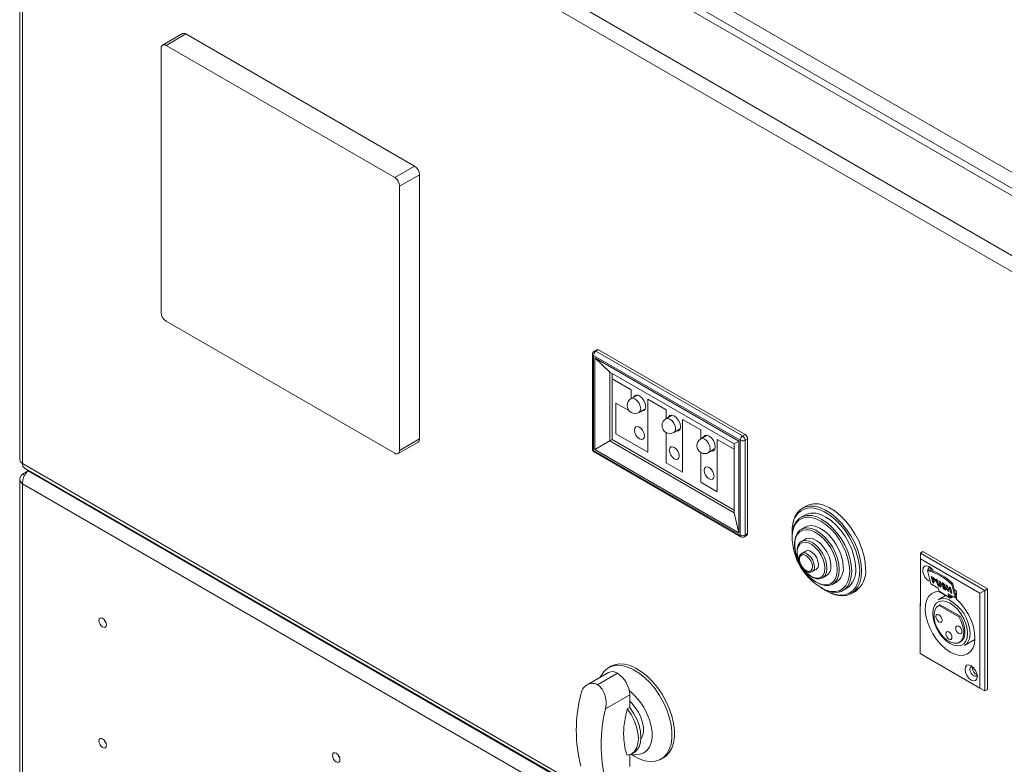
# Model space of a CAD drawing. Units: millimetres. Extents: x 5 to 415, y 5 to 292.
# Drawn here: x 269 to 290, y 205 to 222 of the extents above; entities that cross this region are included whole.
import ezdxf

# ---------------------------------------------------------------- set-up
doc = ezdxf.new("R2010")
doc.units = ezdxf.units.MM

msp = doc.modelspace()

# ---------------------------------------------------------------- linework, layer by layer
at = {"color": 7, "linetype": 'Continuous', "lineweight": 15}
for p, q in [((268.97295, 228.94709), (295.86476, 213.42278)), ((271.39887, 228.85917), (295.71246, 214.82323)), ((271.92153, 229.06669), (296.07194, 215.12496)), ((268.75756, 228.77122), (268.75756, 212.0761)), ((295.71246, 213.15898), (268.82065, 228.68329)), ((268.82065, 228.68329), (268.82065, 211.98818)), ((271.76923, 228.8029), (295.91964, 214.86116)), ((272.31734, 221.38949), (271.8822, 221.13829)), ((272.39426, 221.38188), (271.95911, 221.13067)), ((277.3984, 218.49305), (272.39426, 221.38188)), ((276.96325, 218.24185), (271.95911, 221.13067)), ((271.85033, 221.06785), (271.85033, 215.28925)), ((276.96325, 218.24185), (277.3984, 218.49305)), ((277.50718, 218.30462), (277.07204, 218.05342)), ((277.50718, 212.52602), (277.50718, 218.30462)), ((277.07204, 212.27482), (277.07204, 218.05342)), ((271.95911, 215.10083), (276.96325, 212.212)), ((281.38501, 214.47734), (281.33061, 214.44594)), ((281.42347, 214.47353), (281.36907, 214.44213)), ((281.36907, 214.44213), (284.57825, 212.58951)), ((284.63264, 212.62091), (281.42347, 214.47353)), ((281.29215, 214.37932), (281.29215, 212.30656)), ((284.52386, 212.4953), (281.31468, 214.34792)), ((281.31468, 214.34792), (281.31468, 212.27516)), ((281.34188, 214.30081), (284.49666, 212.47959)), ((281.34188, 212.29087), (281.34188, 214.30081)), ((281.67031, 213.98797), (281.34188, 214.30081)), ((284.38995, 212.41795), (281.67031, 213.98797)), ((281.67031, 213.98797), (281.67031, 212.4805)), ((281.72263, 213.95776), (281.72263, 213.84207)), ((282.14066, 213.60074), (281.72263, 213.84207)), ((281.72263, 213.84207), (281.72263, 212.51071)), ((282.27633, 213.48567), (282.13923, 213.40653)), ((282.90198, 213.16124), (282.5016, 213.39238)), ((282.5016, 213.39238), (282.5016, 212.23713)), ((281.80493, 212.6393), (281.80493, 213.30766)), ((282.31229, 213.10674), (282.4494, 213.18589)), ((283.03783, 213.04607), (282.90073, 212.96692)), ((283.6633, 212.72174), (283.26291, 212.95288)), ((283.26291, 212.95288), (283.26291, 211.79763)), ((283.07379, 212.66714), (283.2109, 212.74629)), ((277.07204, 212.27482), (277.50718, 212.52602)), ((281.67031, 212.4805), (281.34188, 212.29087)), ((281.72263, 212.51071), (281.67031, 212.4805)), ((281.67031, 212.4805), (284.38995, 210.91049)), ((281.72263, 212.51071), (284.38995, 210.9709)), ((282.5016, 212.23713), (281.80493, 212.6393)), ((283.79933, 212.60647), (283.66223, 212.52732)), ((284.02459, 212.51317), (284.02459, 211.36853)), ((284.49666, 212.47959), (284.38995, 212.41795)), ((284.49666, 212.47959), (284.49666, 210.46965)), ((284.52386, 210.42254), (284.52386, 212.4953)), ((284.57825, 212.58951), (284.63264, 212.62091)), ((284.68704, 212.5267), (284.63264, 212.4953)), ((284.63264, 212.4953), (284.63264, 210.42254)), ((284.68704, 210.45394), (284.68704, 212.5267)), ((277.04017, 212.20438), (277.47531, 212.45559)), ((277.47065, 212.4529), (277.47999, 212.44751)), ((277.47999, 212.44751), (277.47999, 212.45863)), ((281.31468, 212.27516), (284.52386, 210.42254)), ((284.49666, 210.46965), (281.34188, 212.29087)), ((283.83529, 212.22754), (283.97239, 212.30668)), ((284.38995, 210.91049), (284.38995, 212.41795)), ((281.33062, 212.23994), (284.53979, 210.38732)), ((268.82065, 211.98818), (295.71246, 196.46386)), ((268.86526, 211.88957), (295.75708, 196.36525)), ((268.94097, 211.82447), (268.9595, 211.83516)), ((283.26291, 211.79763), (282.90198, 212.00599)), ((268.75756, 211.64861), (268.75756, 204.74164)), ((268.82065, 211.75499), (268.9409, 211.82441)), ((268.82065, 211.75499), (268.86475, 211.72953)), ((295.89674, 196.26324), (268.94097, 211.82447)), ((295.71246, 196.0179), (268.82065, 211.54222)), ((284.02459, 211.36853), (283.6633, 211.5771)), ((285.97078, 211.05702), (285.88375, 211.00678)), ((284.49666, 210.46965), (284.38995, 210.91049)), ((285.93891, 210.86099), (285.85188, 210.81075)), ((285.9455, 210.59833), (285.85847, 210.54809)), ((284.61671, 210.38732), (284.6711, 210.41872)), ((284.63264, 210.42254), (284.68704, 210.45394)), ((285.95209, 210.33567), (285.86506, 210.28543)), ((285.95868, 210.07301), (285.87165, 210.02277)), ((288.46649, 207.83317), (288.46818, 210.03057)), ((288.46813, 209.90493), (288.46654, 207.83309)), ((288.46813, 209.90493), (288.46818, 210.03057)), ((289.77356, 209.14999), (288.46813, 209.90493)), ((288.52257, 210.06197), (288.46818, 210.03057)), ((288.46818, 210.03057), (289.88239, 209.21271)), ((288.52257, 210.06197), (289.93679, 209.24411)), ((286.1024, 209.62306), (286.18943, 209.6733)), ((286.32656, 209.486), (286.41359, 209.53624)), ((288.64305, 209.66619), (288.62203, 209.64755)), ((288.62203, 209.64755), (288.70013, 209.356)), ((288.70703, 209.51792), (288.73427, 209.50217)), ((288.74219, 209.3867), (288.70703, 209.51792)), ((288.74543, 209.47581), (288.73775, 209.48025)), ((288.73775, 209.48025), (288.74496, 209.45334)), ((286.55072, 209.34894), (286.63775, 209.39918)), ((286.77488, 209.21189), (286.86191, 209.26213)), ((288.70013, 209.356), (288.8581, 209.26465)), ((288.7666, 209.37259), (288.74219, 209.3867)), ((288.74496, 209.45334), (288.7536, 209.44835)), ((288.75127, 209.42979), (288.7666, 209.37259)), ((288.81164, 209.45743), (288.83604, 209.44331)), ((288.83261, 209.37915), (288.81164, 209.45743)), ((288.83604, 209.44331), (288.85892, 209.35794)), ((288.87728, 209.19304), (288.8581, 209.26465)), ((288.87614, 209.42013), (288.90055, 209.40602)), ((288.89818, 209.33788), (288.87614, 209.42013)), ((288.90055, 209.40602), (288.92152, 209.32773)), ((288.95004, 209.28727), (288.96817, 209.28729)), ((289.00636, 209.33001), (288.99243, 209.32444)), ((289.02956, 209.33141), (289.05396, 209.31729)), ((289.06471, 209.20018), (289.02956, 209.33141)), ((289.05396, 209.31729), (289.06748, 209.26682)), ((289.06748, 209.26682), (289.11456, 209.2396)), ((289.10103, 209.29007), (289.12544, 209.27596)), ((289.11456, 209.2396), (289.10103, 209.29007)), ((289.12544, 209.27596), (289.1606, 209.14473)), ((289.17655, 209.35766), (289.15553, 209.33902)), ((289.23364, 209.04747), (289.15553, 209.33902)), ((289.25465, 209.06612), (289.17655, 209.35766)), ((289.93679, 209.24411), (289.88239, 209.21271)), ((289.93679, 209.24411), (289.9351, 207.04671)), ((286.96059, 209.14145), (287.04761, 209.19169)), ((289.01991, 209.09988), (288.85881, 209.00688)), ((288.87728, 209.19304), (289.09485, 209.06722)), ((288.88991, 209.17506), (289.10748, 209.04924)), ((289.08912, 209.18607), (289.06471, 209.20018)), ((289.07379, 209.24326), (289.08912, 209.18607)), ((289.12086, 209.21605), (289.07379, 209.24326)), ((289.07567, 209.13883), (289.23364, 209.04747)), ((289.09485, 209.06722), (289.07567, 209.13883)), ((289.09485, 209.06722), (289.11587, 209.08587)), ((289.11587, 209.08587), (289.10645, 209.12103)), ((289.13619, 209.15884), (289.12086, 209.21605)), ((289.1606, 209.14473), (289.13619, 209.15884)), ((289.14212, 209.07777), (289.1421, 209.05266)), ((289.18342, 209.07652), (289.1421, 209.05266)), ((289.1617, 209.08908), (289.14212, 209.07777)), ((289.21258, 209.22316), (289.25664, 209.19768)), ((289.25465, 209.06612), (289.23364, 209.04747)), ((289.25659, 209.14386), (289.23688, 209.13248)), ((289.25658, 209.11875), (289.2427, 209.11074)), ((289.25664, 209.19768), (289.2565, 209.02079)), ((289.77197, 207.07815), (289.77356, 209.14999)), ((289.88239, 209.21271), (289.77356, 209.14999)), ((289.88239, 209.21271), (289.88071, 207.01531)), ((288.8893, 208.89125), (288.86211, 208.87555)), ((288.87721, 208.8832), (288.9044, 208.8989)), ((289.30894, 208.63353), (288.87721, 208.8832)), ((288.9044, 208.8989), (288.8893, 208.89125)), ((289.33613, 208.64923), (288.9044, 208.8989)), ((289.30894, 208.63353), (289.33613, 208.64923)), ((289.32361, 208.07613), (289.3508, 208.09183)), ((289.43569, 208.0076), (289.66291, 208.13877)), ((288.46654, 207.83309), (288.46649, 207.83317)), ((288.46654, 207.83309), (289.77197, 207.07815)), ((281.69512, 207.55245), (281.64072, 207.52105)), ((289.60896, 207.51797), (289.61248, 207.54323)), ((281.64456, 207.42019), (281.17716, 207.15037)), ((281.83685, 207.40115), (281.40171, 207.14994)), ((282.10881, 206.93009), (281.57852, 206.62396)), ((282.10881, 206.65233), (282.10881, 206.93009)), ((289.88071, 207.01531), (289.77197, 207.07815)), ((289.9351, 207.04671), (289.88071, 207.01531)), ((282.05442, 206.62093), (282.10881, 206.65233)), ((282.10881, 205.35982), (282.10881, 205.61953)), ((282.13174, 205.62918), (282.21747, 205.57968)), ((282.14781, 205.63768), (282.20221, 205.66908)), ((282.79448, 205.52248), (282.84887, 205.55388))]:
    msp.add_line(p, q, dxfattribs=at)
at = {"color": 8, "linetype": 'Continuous', "lineweight": 15}
for p, q in [((282.14066, 213.40736), (282.14066, 213.60074)), ((281.80493, 213.30766), (282.10085, 213.13684)), ((282.90198, 212.96765), (282.90198, 213.16124)), ((283.6633, 212.52794), (283.6633, 212.72174)), ((282.90198, 212.00599), (282.90198, 212.66642)), ((284.38995, 212.30226), (284.02459, 212.51317)), ((283.6633, 211.5771), (283.6633, 212.22692)), ((268.82065, 211.54222), (268.82065, 204.78928)), ((289.11362, 209.09426), (289.14212, 209.07777)), ((289.55519, 208.27132), (289.5517, 208.21221))]:
    msp.add_line(p, q, dxfattribs=at)
at = {"color": 8, "linetype": 'Continuous', "lineweight": 15, "flags": 128}
for points in [[(282.13923, 213.40653), (282.17893, 213.41423), (282.22576, 213.39796), (282.27259, 213.36016), (282.3123, 213.30661), (282.33883, 213.24545), (282.34814, 213.18598), (282.33883, 213.13728), (282.3123, 213.10675), (282.31229, 213.10674)], [(282.90073, 212.96692), (282.94043, 212.97463), (282.98726, 212.95835), (283.03409, 212.92056), (283.0738, 212.867), (283.10033, 212.80584), (283.10964, 212.74638), (283.10033, 212.69768), (283.0738, 212.66714), (283.07379, 212.66714)], [(283.66223, 212.52732), (283.70193, 212.53503), (283.74876, 212.51875), (283.79559, 212.48095), (283.8353, 212.4274), (283.86183, 212.36624), (283.87114, 212.30678), (283.86183, 212.25807), (283.8353, 212.22754), (283.83529, 212.22754)], [(281.33062, 212.23994), (281.33061, 212.23995), (281.32385, 212.24556), (281.31882, 212.25351), (281.31573, 212.26351), (281.31468, 212.27516)], [(286.02048, 210.81318), (285.97663, 210.81191), (285.88648, 210.7912), (285.80864, 210.74641), (285.74548, 210.6789), (285.69891, 210.59073), (285.67035, 210.48457), (285.66151, 210.40019)], [(286.0189, 210.53651), (285.9772, 210.53984), (285.89684, 210.52851), (285.82818, 210.49291), (285.77404, 210.43452), (285.73664, 210.35571), (285.7175, 210.25972), (285.71742, 210.15047), (285.73639, 210.03244), (285.77364, 209.91046), (285.82764, 209.78952), (285.89618, 209.67457), (285.97646, 209.57033), (286.06519, 209.48106), (286.15873, 209.41041), (286.25326, 209.36129), (286.34491, 209.33568), (286.42992, 209.33465), (286.50482, 209.35823), (286.56654, 209.40548), (286.61254, 209.47443), (286.64096, 209.56229), (286.65062, 209.66544), (286.65062, 209.66544)], [(284.53979, 210.38732), (284.53979, 210.38733), (284.53302, 210.39294), (284.528, 210.40089), (284.5249, 210.41089), (284.52386, 210.42254)], [(284.61671, 210.38732), (284.61671, 210.38733), (284.62348, 210.39294), (284.6285, 210.40089), (284.6316, 210.41089), (284.63264, 210.42254)], [(286.1502, 209.72854), (286.14041, 209.79866), (286.11212, 209.87169), (286.06874, 209.93885), (286.0155, 209.99201), (285.95883, 210.02479), (285.90556, 210.03321), (285.87375, 210.02394)], [(286.40264, 209.21743), (286.5069, 209.1896), (286.60662, 209.1856), (286.69677, 209.20631), (286.7746, 209.2511), (286.83777, 209.31861), (286.88434, 209.40678), (286.9129, 209.51294), (286.92258, 209.63386)], [(286.70593, 209.10721), (286.71694, 209.10675), (286.82009, 209.11583), (286.91237, 209.14941), (286.9914, 209.20661), (287.05511, 209.28595), (287.10188, 209.38539), (287.13047, 209.50233), (287.14015, 209.63375)]]:
    msp.add_lwpolyline(points, dxfattribs=at)
at = {"color": 7, "linetype": 'Continuous', "lineweight": 15, "flags": 128}
for points in [[(282.45693, 213.23309), (282.44658, 213.29915), (282.4171, 213.36711), (282.37299, 213.42662), (282.32095, 213.46861), (282.26891, 213.4867), (282.22479, 213.47813), (282.19532, 213.4442), (282.1925, 213.43728)], [(282.36556, 213.13749), (282.37299, 213.13647), (282.4171, 213.14504), (282.44658, 213.17896), (282.45693, 213.23309)], [(283.21843, 212.79348), (283.20808, 212.85954), (283.1786, 212.92751), (283.13449, 212.98701), (283.08245, 213.029), (283.03041, 213.0471), (282.98629, 213.03852), (282.95682, 213.00459), (282.954, 212.99768)], [(282.42973, 212.59264), (282.42145, 212.64549), (282.39787, 212.69986), (282.36258, 212.74747), (282.32095, 212.78106), (282.27932, 212.79554), (282.24402, 212.78868), (282.22044, 212.76154), (282.21216, 212.71824), (282.22044, 212.66539), (282.24402, 212.61102), (282.27932, 212.56341), (282.32095, 212.52982), (282.36258, 212.51535), (282.39787, 212.5222), (282.42145, 212.54935), (282.42973, 212.59264)], [(283.12706, 212.69789), (283.13449, 212.69687), (283.1786, 212.70544), (283.20808, 212.73936), (283.21843, 212.79348)], [(283.97993, 212.35388), (283.96958, 212.41994), (283.9401, 212.4879), (283.89598, 212.54741), (283.84395, 212.5894), (283.79191, 212.60749), (283.74779, 212.59892), (283.71832, 212.56499), (283.7155, 212.55807)], [(283.19123, 212.15303), (283.18295, 212.20589), (283.15937, 212.26026), (283.12408, 212.30787), (283.08245, 212.34146), (283.04082, 212.35593), (283.00552, 212.34907), (282.98194, 212.32193), (282.97366, 212.27863), (282.98194, 212.22578), (283.00552, 212.17141), (283.04082, 212.12381), (283.08245, 212.09021), (283.12408, 212.07574), (283.15937, 212.0826), (283.18295, 212.10974), (283.19123, 212.15303)], [(283.88856, 212.25828), (283.89598, 212.25726), (283.9401, 212.26583), (283.96958, 212.29976), (283.97993, 212.35388)], [(283.95273, 211.71343), (283.94445, 211.76629), (283.92087, 211.82065), (283.88558, 211.86826), (283.84395, 211.90186), (283.80232, 211.91633), (283.76702, 211.90947), (283.74344, 211.88233), (283.73516, 211.83903), (283.74344, 211.78618), (283.76702, 211.73181), (283.80232, 211.6842), (283.84395, 211.65061), (283.88558, 211.63614), (283.92087, 211.643), (283.94445, 211.67014), (283.95273, 211.71343)], [(287.18367, 209.63373), (287.17391, 209.78044), (287.14469, 209.93473), (287.09676, 210.09265), (287.03135, 210.25009), (286.95016, 210.40296), (286.8553, 210.54732), (286.74923, 210.67943), (286.63468, 210.79585), (286.51463, 210.89359), (286.39218, 210.9701), (286.27051, 211.0234), (286.15277, 211.05212), (286.042, 211.05551), (285.94108, 211.03348), (285.85262, 210.98661), (285.77892, 210.9161), (285.72187, 210.82378), (285.68296, 210.71205), (285.66319, 210.5838), (285.66075, 210.50102)], [(287.2707, 209.68397), (287.26094, 209.83068), (287.23172, 209.98497), (287.18378, 210.14289), (287.11838, 210.30033), (287.03719, 210.4532), (286.94233, 210.59756), (286.83625, 210.72967), (286.72171, 210.84609), (286.60166, 210.94383), (286.47921, 211.02034), (286.35754, 211.07364), (286.2398, 211.10236), (286.12903, 211.10575), (286.02811, 211.08372), (285.97078, 211.05702)], [(287.14015, 209.63375), (287.13068, 209.77626), (287.10229, 209.92616), (287.05572, 210.07956), (286.99218, 210.23249), (286.91332, 210.38101), (286.82117, 210.52124), (286.71812, 210.64957), (286.60685, 210.76267), (286.49023, 210.85762), (286.37128, 210.93194), (286.25308, 210.98372), (286.13871, 211.01162), (286.03776, 211.01545)], [(286.9661, 209.63384), (286.95628, 209.77041), (286.92693, 209.91429), (286.87894, 210.06111), (286.81376, 210.20643), (286.73338, 210.34582), (286.64024, 210.47504), (286.53717, 210.59017), (286.42729, 210.68772), (286.31396, 210.76471), (286.20061, 210.81881), (286.09068, 210.84838), (285.98753, 210.85251), (285.89427, 210.83108), (285.81375, 210.78475), (285.7484, 210.71491), (285.70023, 210.6237), (285.67068, 210.51388), (285.66067, 210.38879), (285.66076, 210.3754)], [(287.05312, 209.68408), (287.04331, 209.82065), (287.01396, 209.96453), (286.96597, 210.11136), (286.90079, 210.25667), (286.82041, 210.39606), (286.72727, 210.52528), (286.62419, 210.64041), (286.51432, 210.73796), (286.40099, 210.81495), (286.28764, 210.86905), (286.17771, 210.89862), (286.07455, 210.90275), (285.9813, 210.88132), (285.93891, 210.86099)], [(286.92258, 209.63386), (286.91309, 209.76588), (286.88472, 209.90496), (286.83833, 210.0469), (286.77532, 210.18737), (286.69762, 210.3221), (286.60759, 210.44702), (286.50795, 210.55831), (286.40174, 210.65261), (286.29218, 210.72704), (286.18261, 210.77934), (286.07635, 210.80791), (286.02048, 210.81318)], [(286.69413, 209.66541), (286.6842, 209.78495), (286.65463, 209.91119), (286.60664, 210.03895), (286.54218, 210.163), (286.46391, 210.27829), (286.37502, 210.38006), (286.27915, 210.46417), (286.18023, 210.52717), (286.08231, 210.56649), (285.9894, 210.5805), (285.90529, 210.56863), (285.83344, 210.53138), (285.77678, 210.47026), (285.73764, 210.38779), (285.71762, 210.28733), (285.71753, 210.173), (285.73738, 210.04948), (285.77636, 209.92183), (285.83287, 209.79526), (285.83441, 209.79232)], [(286.78116, 209.71565), (286.77123, 209.83519), (286.74166, 209.96143), (286.69367, 210.08919), (286.62921, 210.21325), (286.55094, 210.32853), (286.46205, 210.43031), (286.36618, 210.51442), (286.26726, 210.57741), (286.16934, 210.61673), (286.07642, 210.63074), (285.99232, 210.61887), (285.9455, 210.59833)], [(286.65062, 209.66544), (286.64112, 209.77966), (286.61287, 209.90028), (286.56701, 210.02236), (286.50542, 210.14091), (286.43063, 210.25107), (286.34569, 210.34833), (286.25408, 210.4287), (286.15956, 210.4889), (286.06599, 210.52646), (286.0189, 210.53651)], [(284.68704, 210.45394), (284.68599, 210.44229), (284.6829, 210.43229), (284.67787, 210.42434), (284.6711, 210.41873), (284.6711, 210.41872)], [(286.50919, 209.74722), (286.49901, 209.84683), (286.46897, 209.95204), (286.42094, 210.05624), (286.35795, 210.15288), (286.28396, 210.23589), (286.20362, 210.30006), (286.12197, 210.34135), (286.04414, 210.35716), (285.97503, 210.34651), (285.95209, 210.33567)], [(286.37865, 209.697), (286.36915, 209.78997), (286.34111, 209.88817), (286.29628, 209.98542), (286.23749, 210.07562), (286.16844, 210.1531), (286.09345, 210.21298), (286.01724, 210.25152), (285.9446, 210.26628), (285.8801, 210.25634), (285.82778, 210.22232), (285.79094, 210.16636), (285.77189, 210.09198), (285.77182, 210.00385), (285.79074, 209.90751), (285.82747, 209.80901), (285.87968, 209.71454), (285.94412, 209.63003), (286.01671, 209.5608), (286.09291, 209.5112), (286.16792, 209.48435), (286.23704, 209.48191), (286.29591, 209.50407), (286.34085, 209.54941), (286.36902, 209.6151), (286.37865, 209.697)], [(286.11396, 210.25152), (286.03494, 210.29111), (285.95712, 210.30692), (285.88801, 210.29627), (285.83195, 210.25982), (285.79248, 210.19987), (285.77206, 210.12018), (285.77199, 210.02575), (285.79226, 209.92253), (285.81752, 209.8495)], [(286.10669, 209.72857), (286.09718, 209.79306), (286.06986, 209.85989), (286.02842, 209.92002), (285.97844, 209.96535), (285.92669, 209.98974), (285.88014, 209.9899), (285.84509, 209.96583), (285.82628, 209.92074), (285.82623, 209.86075), (285.84496, 209.79396), (285.87994, 209.72938), (285.92645, 209.67573), (285.97819, 209.64027), (286.02819, 209.62778), (286.0697, 209.63995), (286.09709, 209.67513), (286.10669, 209.72857)], [(286.23723, 209.77878), (286.22744, 209.8489), (286.19915, 209.92193), (286.15577, 209.98909), (286.10253, 210.04225), (286.04586, 210.07503), (285.99259, 210.08345), (285.95868, 210.07301)], [(285.86635, 209.73512), (285.9046, 209.67498), (285.98862, 209.56589), (286.08147, 209.47247), (286.17937, 209.39853), (286.2783, 209.34712), (286.37421, 209.32032), (286.46317, 209.31924), (286.54156, 209.34392), (286.60614, 209.39336), (286.65429, 209.46552), (286.68402, 209.55746), (286.69413, 209.66541)], [(285.93104, 209.65552), (285.95659, 209.62523), (286.03437, 209.55106), (286.11601, 209.49791), (286.19638, 209.46913), (286.27044, 209.46653), (286.33352, 209.49027), (286.38166, 209.53885), (286.41184, 209.60922), (286.42217, 209.69698)], [(288.52236, 209.65373), (288.53275, 209.70781), (288.56227, 209.74169), (288.60641, 209.7502), (288.65846, 209.73205), (288.71049, 209.69001), (288.75053, 209.63731)], [(288.68905, 209.71033), (288.68157, 209.71156), (288.65509, 209.70645), (288.63738, 209.68613), (288.63116, 209.65565)], [(288.68879, 209.65675), (288.68554, 209.68508), (288.68905, 209.71034)], [(286.30231, 209.26409), (286.3128, 209.25792), (286.42615, 209.20382), (286.53608, 209.17425), (286.63924, 209.17012), (286.7325, 209.19155), (286.81302, 209.23788), (286.87836, 209.30772), (286.92653, 209.39893), (286.95608, 209.50876), (286.9661, 209.63384)], [(286.41108, 209.20125), (286.51329, 209.14848), (286.63338, 209.10734), (286.74801, 209.09123), (286.85419, 209.10058), (286.94919, 209.13514), (287.03054, 209.19403), (287.09613, 209.2757), (287.14426, 209.37806), (287.1737, 209.49844), (287.18367, 209.63373)], [(289.2565, 209.02079), (289.35476, 208.92267), (289.44434, 208.8086), (289.52193, 208.68281), (289.58466, 208.54994), (289.6302, 208.41492), (289.65689, 208.28273), (289.66372, 208.15826), (289.65045, 208.04612), (289.61756, 207.95045), (289.56628, 207.87478), (289.4985, 207.82192), (289.41672, 207.79382), (289.32398, 207.79152), (289.22369, 207.81511), (289.11957, 207.86371), (289.01547, 207.93553), (288.91523, 208.0279), (288.82257, 208.13743), (288.74091, 208.26004), (288.67327, 208.39122), (288.62215, 208.5261), (288.58944, 208.65971), (288.57636, 208.7871), (288.58337, 208.90356), (288.61023, 209.00479), (288.65595, 209.08703), (288.71883, 209.14725), (288.79654, 209.18323), (288.87709, 209.19377)], [(289.1421, 209.05266), (289.13413, 209.04882), (289.12637, 209.04658), (289.11904, 209.04601), (289.11232, 209.04714), (289.1064, 209.04991), (289.10143, 209.05426), (289.09755, 209.06009), (289.09485, 209.06722)], [(289.14212, 209.07777), (289.13769, 209.07564), (289.13338, 209.0744), (289.12931, 209.07408), (289.12558, 209.0747), (289.12228, 209.07624), (289.11952, 209.07867), (289.11737, 209.0819), (289.11587, 209.08587)], [(289.5008, 208.27135), (289.49133, 208.37466), (289.46324, 208.48384), (289.41794, 208.5934), (289.35771, 208.69785), (289.28556, 208.79196), (289.2051, 208.87101), (289.12039, 208.93102), (289.03566, 208.969), (288.95515, 208.98304), (288.88292, 208.97243), (288.82258, 208.93771), (288.77715, 208.88061), (288.74892, 208.80401), (288.7393, 208.71174), (288.74877, 208.60842), (288.77686, 208.49925), (288.82216, 208.38968), (288.88239, 208.28523), (288.95455, 208.19112), (289.035, 208.11208), (289.11971, 208.05206), (289.20445, 208.01408), (289.28495, 208.00005), (289.35718, 208.01066), (289.41752, 208.04537), (289.46295, 208.10247), (289.49118, 208.17907), (289.5008, 208.27135)], [(288.87721, 208.8832), (288.82246, 208.84296), (288.78515, 208.77905), (288.76768, 208.69559), (288.77118, 208.59796), (288.79541, 208.49245), (288.83883, 208.38588), (288.89863, 208.28511), (288.97095, 208.19663), (289.05113, 208.12616), (289.134, 208.07823), (289.21422, 208.05594), (289.28662, 208.06073), (289.34651, 208.09228), (289.39006, 208.14857), (289.41444, 208.22596), (289.41808, 208.31946), (289.40075, 208.42304), (289.36357, 208.53003), (289.30894, 208.63353)], [(270.5721, 208.41441), (270.60332, 208.40355), (270.62979, 208.4087), (270.64748, 208.42905), (270.65369, 208.46152), (270.64748, 208.50116), (270.62979, 208.54194), (270.60332, 208.57764), (270.5721, 208.60284), (270.54087, 208.61369), (270.5144, 208.60855), (270.49672, 208.58819), (270.49051, 208.55572), (270.49672, 208.51608), (270.5144, 208.47531), (270.54087, 208.4396), (270.5721, 208.41441)], [(288.94328, 208.56234), (288.93812, 208.59537), (288.9234, 208.62935), (288.90136, 208.65912), (288.87534, 208.68014), (288.84932, 208.68921), (288.82725, 208.68496), (288.81249, 208.66803), (288.80729, 208.64099), (288.81245, 208.60796), (288.82716, 208.57397), (288.84921, 208.54421), (288.87522, 208.52318), (288.90125, 208.51411), (288.92332, 208.51837), (288.93808, 208.53531), (288.94328, 208.56234)], [(289.3508, 208.09183), (289.37371, 208.10798), (289.41725, 208.16427), (289.44163, 208.24166), (289.44528, 208.33516), (289.42795, 208.43874), (289.39077, 208.54573), (289.33613, 208.64923)], [(270.60725, 208.57336), (270.62319, 208.53811), (270.64573, 208.50669)], [(289.37842, 208.31069), (289.37327, 208.34372), (289.35855, 208.37771), (289.3365, 208.40748), (289.31049, 208.4285), (289.28446, 208.43757), (289.26239, 208.43331), (289.24763, 208.41638), (289.24244, 208.38934), (289.24759, 208.35631), (289.26231, 208.32233), (289.28435, 208.29256), (289.31037, 208.27154), (289.33639, 208.26247), (289.35846, 208.26672), (289.37322, 208.28365), (289.37842, 208.31069)], [(289.16065, 208.18539), (289.1555, 208.21841), (289.14078, 208.2524), (289.11874, 208.28217), (289.09272, 208.30319), (289.0667, 208.31226), (289.04463, 208.308), (289.02987, 208.29107), (289.02467, 208.26403), (289.02982, 208.231), (289.04454, 208.19702), (289.06659, 208.16725), (289.0926, 208.14623), (289.11863, 208.13716), (289.1407, 208.14141), (289.15545, 208.15835), (289.16065, 208.18539)], [(281.46283, 207.31529), (281.48643, 207.36192), (281.55026, 207.44906), (281.62973, 207.51446), (281.72299, 207.55659), (281.82783, 207.57447), (281.94182, 207.56768), (282.06226, 207.53636), (282.18635, 207.48128), (282.31117, 207.40369), (282.4338, 207.30544), (282.55136, 207.18881), (282.66109, 207.05656), (282.76044, 206.91177), (282.84705, 206.75783), (282.91892, 206.59837), (282.97434, 206.4371), (283.01203, 206.27782), (283.0311, 206.12426), (283.0311, 205.98002), (283.01203, 205.84847), (282.97434, 205.73271), (282.91892, 205.63544), (282.84705, 205.55894), (282.76044, 205.50502), (282.66109, 205.47492), (282.55136, 205.46936), (282.4338, 205.48847), (282.31117, 205.5318), (282.21747, 205.57968)], [(282.84887, 205.55388), (282.90145, 205.59035), (282.97331, 205.66684), (283.02874, 205.76411), (283.06643, 205.87987), (283.08549, 206.01142), (283.08549, 206.15566), (283.06643, 206.30922), (283.02874, 206.4685), (282.97331, 206.62977), (282.90145, 206.78924), (282.81483, 206.94317), (282.71549, 207.08796), (282.60575, 207.22021), (282.48819, 207.33684), (282.36556, 207.4351), (282.24074, 207.51268), (282.11666, 207.56777), (281.99621, 207.59908), (281.88223, 207.60587), (281.77738, 207.588), (281.69512, 207.55245)], [(289.44578, 207.48663), (289.45618, 207.5407), (289.4857, 207.57458), (289.52984, 207.58309), (289.58188, 207.56494), (289.63391, 207.5229), (289.678, 207.46336), (289.70744, 207.3954), (289.71775, 207.32935), (289.70735, 207.27527), (289.67783, 207.24139), (289.63369, 207.23288), (289.58164, 207.25103), (289.52961, 207.29307), (289.48552, 207.3526), (289.45609, 207.42057), (289.44578, 207.48663)], [(289.61249, 207.54321), (289.605, 207.54445), (289.57851, 207.53934), (289.5608, 207.51902), (289.55457, 207.48657)], [(289.55457, 207.48657), (289.56075, 207.44694), (289.57841, 207.40616), (289.60487, 207.37044), (289.63608, 207.34522), (289.66731, 207.33432), (289.6938, 207.33943), (289.71151, 207.35976), (289.71423, 207.36695)], [(282.15209, 205.64015), (282.23519, 205.62509), (282.32964, 205.62926), (282.41351, 205.65807), (282.48408, 205.71061), (282.5391, 205.78518), (282.57679, 205.87939), (282.59594, 205.99021), (282.59594, 206.11408), (282.57679, 206.24701), (282.5391, 206.38474), (282.48408, 206.52284), (282.41351, 206.65686), (282.32964, 206.7825), (282.23519, 206.89573), (282.13317, 206.9929), (282.09873, 207.02063)], [(282.35175, 205.95446), (282.38662, 206.02257), (282.40559, 206.11111), (282.40559, 206.21297), (282.38662, 206.32341), (282.34958, 206.43724), (282.2962, 206.54915), (282.22897, 206.65391), (282.15103, 206.74662), (282.10882, 206.78738)], [(282.05442, 205.60619), (282.13753, 205.63207), (282.20602, 205.68425), (282.25706, 205.76059), (282.28855, 205.85792), (282.29919, 205.97226), (282.28855, 206.09888), (282.25706, 206.23258), (282.20602, 206.36783), (282.13753, 206.49909), (282.05442, 206.62093)], [(282.20221, 205.66908), (282.26041, 205.71565), (282.31145, 205.79199), (282.34294, 205.88932), (282.35358, 206.00366), (282.34294, 206.13028), (282.31145, 206.26398), (282.26041, 206.39923), (282.19193, 206.53049), (282.10881, 206.65233)], [(270.5721, 205.77635), (270.60332, 205.7655), (270.62979, 205.77064), (270.64748, 205.791), (270.65369, 205.82347), (270.64748, 205.86311), (270.62979, 205.90388), (270.60332, 205.93959), (270.5721, 205.96479), (270.54087, 205.97564), (270.5144, 205.97049), (270.49672, 205.95014), (270.49051, 205.91767), (270.49672, 205.87803), (270.5144, 205.83725), (270.54087, 205.80155), (270.5721, 205.77635)], [(270.60725, 205.9353), (270.62319, 205.90005), (270.64573, 205.86863)], [(275.68502, 205.46278), (275.71625, 205.45192), (275.74272, 205.45707), (275.7604, 205.47742), (275.76661, 205.50989), (275.7604, 205.54953), (275.74272, 205.59031), (275.71625, 205.62601), (275.68502, 205.65121), (275.6538, 205.66206), (275.62733, 205.65692), (275.60964, 205.63656), (275.60343, 205.60409), (275.60964, 205.56445), (275.62733, 205.52368), (275.6538, 205.48797), (275.68502, 205.46278)], [(275.72017, 205.62173), (275.73612, 205.58648), (275.75866, 205.55506)]]:
    msp.add_lwpolyline(points, dxfattribs=at)
at = {"color": 7, "linetype": 'Continuous', "lineweight": 15}
for centre, radius, start, end in [((272.34919, 221.31893), 0.07742, 54.398974, 114.290943), ((271.91665, 221.07861), 0.06719, 50.801374, 189.213998), ((277.27098, 218.29387), 0.23645, 2.605846, 57.392429), ((276.83584, 218.04267), 0.23645, 2.605846, 57.392429), ((272.08652, 215.3), 0.23643, 182.605945, 237.394486), ((281.36907, 214.37932), 0.07692, 119.997312, 180), ((281.43276, 214.34255), 0.1182, 122.602821, 177.395207), ((281.40093, 214.44207), 0.0387, 54.383256, 114.294756), ((282.22576, 213.25663), 0.17308, 119.997312, 299.997312), ((282.98726, 212.81703), 0.17308, 119.997312, 299.997312), ((277.43399, 212.51671), 0.07378, 304.059361, 7.25193), ((283.74876, 212.37743), 0.17308, 119.997312, 299.997312), ((284.64194, 212.48993), 0.1182, 122.602821, 177.395207), ((284.57825, 212.60028), 0.11823, 242.609714, 297.390286), ((284.51456, 212.48993), 0.1182, 2.604342, 57.39763), ((284.56896, 212.52133), 0.1182, 2.604342, 57.39763), ((277.00572, 212.26406), 0.06719, 230.796436, 9.213576), ((281.36907, 212.30656), 0.07692, 180, 240.002688), ((268.86535, 212.08685), 0.10833, 185.695062, 245.625117), ((268.91884, 211.97321), 0.09933, 171.333534, 237.356544), ((286.47516, 210.49194), 0.81505, 165.761268, 183.934946), ((284.57825, 210.52752), 0.11823, 242.609714, 297.390286), ((284.57825, 210.45394), 0.07692, 240.002688, 299.997312), ((286.96687, 210.39456), 1.30537, 179.752738, 244.390411), ((286.12841, 209.76452), 0.10975, 303.776302, 7.468264), ((286.2888, 209.71994), 0.22208, 304.188892, 7.055673), ((286.43679, 209.68097), 0.34611, 305.493725, 5.750631), ((286.59197, 209.63875), 0.46337, 305.629877, 5.613767), ((286.72558, 209.63431), 0.54738, 306.038478, 5.20521), ((288.79988, 209.65863), 0.27757, 181.009882, 246.002338), ((288.33372, 208.53349), 1.15076, 44.42669, 75.490668), ((288.35471, 208.55208), 1.15081, 44.427412, 75.489946), ((286.78238, 209.86207), 0.75872, 235.755001, 264.217303), ((288.97466, 208.75913), 0.2735, 63.426923, 115.061116), ((288.90447, 209.19872), 0.02777, 191.789747, 238.389916), ((289.28651, 208.22738), 0.26562, 304.167712, 356.725878), ((281.72419, 207.24392), 0.19342, 54.375999, 114.311765), ((281.51837, 206.90323), 0.59106, 2.60433, 57.395671), ((289.77244, 207.51973), 0.16349, 180.614079, 249.145641), ((284.2078, 206.15283), 3.26889, 166.102628, 193.897372), ((284.75173, 205.83883), 3.26889, 166.102628, 193.897372)]:
    msp.add_arc(centre, radius, start, end, dxfattribs=at)
at = {"color": 8, "linetype": 'Continuous', "lineweight": 15}
for centre, radius, start, end in [((281.34654, 214.41067), 0.0387, 54.383256, 114.294756), ((281.33065, 214.38316), 0.03869, 185.692738, 245.626508), ((281.33065, 212.31039), 0.03869, 185.692738, 245.626508), ((286.07522, 210.62059), 0.39663, 95.420073, 169.568004), ((285.72036, 209.66984), 0.70233, 2.214747, 55.91528), ((286.04058, 209.71448), 0.11052, 305.276215, 7.30904), ((288.69085, 208.24013), 0.8649, 2.066748, 61.991929)]:
    msp.add_arc(centre, radius, start, end, dxfattribs=at)
at = {"color": 7, "linetype": 'Continuous', "lineweight": 15}
for points, knots in [([(268.82065, 211.75499), (268.80409, 211.7403), (268.77208, 211.7119), (268.75426, 211.66047), (268.76083, 211.61), (268.78669, 211.56967), (268.8118, 211.54937), (268.82065, 211.54222)], [0, 0, 0, 0, 0.2320972, 0.44874676, 0.66539281, 0.88204367, 1, 1, 1, 1]), ([(268.82065, 211.54222), (268.82014, 211.56618), (268.81915, 211.61249), (268.84059, 211.68659), (268.87375, 211.75242), (268.90983, 211.79865), (268.93285, 211.81774), (268.94097, 211.82447)], [0, 0, 0, 0, 0.23211272, 0.44875431, 0.66539884, 0.88204777, 1, 1, 1, 1]), ([(285.87573, 210.02116), (285.86765, 210.0175), (285.84474, 210.00713), (285.8231, 209.96797), (285.81196, 209.9137), (285.81882, 209.84889), (285.83871, 209.78619), (285.86131, 209.75069), (285.87044, 209.73635)], [0, 0, 0, 0, 0.09871658, 0.27992727, 0.46429938, 0.66168225, 0.8633528, 1, 1, 1, 1]), ([(285.87044, 209.73635), (285.87438, 209.72933), (285.89062, 209.7004), (285.93112, 209.65944), (285.98702, 209.62066), (286.04209, 209.60698), (286.08427, 209.61016), (286.0999, 209.62364), (286.10362, 209.62685)], [0, 0, 0, 0, 0.07108116, 0.29317136, 0.51791724, 0.74721234, 0.93982345, 1, 1, 1, 1]), ([(288.73427, 209.50217), (288.74131, 209.49806), (288.7553, 209.48988), (288.77636, 209.47253), (288.79149, 209.45113), (288.7953, 209.4399), (288.79722, 209.43427)], [0, 0, 0, 0, 0.28181453, 0.56018636, 0.77970151, 1, 1, 1, 1]), ([(288.76343, 209.46321), (288.76002, 209.46597), (288.75393, 209.47092), (288.74804, 209.47431), (288.74543, 209.47581)], [0, 0, 0, 0, 0.55848634, 1, 1, 1, 1]), ([(288.7728, 209.44841), (288.77239, 209.44971), (288.77156, 209.45229), (288.76865, 209.45757), (288.76541, 209.46107), (288.76343, 209.46321)], [0, 0, 0, 0, 0.28146982, 0.56161879, 1, 1, 1, 1]), ([(288.77844, 209.41576), (288.77349, 209.41801), (288.76465, 209.42204), (288.75536, 209.42742), (288.75127, 209.42979)], [0, 0, 0, 0, 0.55963969, 1, 1, 1, 1]), ([(288.7536, 209.44835), (288.75884, 209.4452), (288.76539, 209.44126), (288.7711, 209.44106), (288.77292, 209.44234), (288.77356, 209.44488), (288.77305, 209.44723), (288.7728, 209.44841)], [0, 0, 0, 0, 0.49937499, 0.62452463, 0.74967058, 0.87484648, 1, 1, 1, 1]), ([(288.79722, 209.43427), (288.79806, 209.43), (288.79976, 209.42146), (288.79542, 209.41485), (288.78782, 209.41326), (288.78157, 209.41493), (288.77844, 209.41576)], [0, 0, 0, 0, 0.27997022, 0.55921103, 0.77951896, 1, 1, 1, 1]), ([(288.89223, 209.29709), (288.88686, 209.30052), (288.87614, 209.30737), (288.86008, 209.32314), (288.84036, 209.34925), (288.83581, 209.36682), (288.83261, 209.37915)], [0, 0, 0, 0, 0.18717656, 0.37404126, 0.56066014, 1, 1, 1, 1]), ([(288.85892, 209.35794), (288.85985, 209.35451), (288.86169, 209.34771), (288.86746, 209.33635), (288.87681, 209.32649), (288.88252, 209.3228), (288.88538, 209.32095)], [0, 0, 0, 0, 0.2819106, 0.559783, 0.77943966, 1, 1, 1, 1]), ([(288.88538, 209.32095), (288.8888, 209.31928), (288.89394, 209.31677), (288.8987, 209.31733), (288.90317, 209.32151), (288.9004, 209.33061), (288.89818, 209.33788)], [0, 0, 0, 0, 0.24962218, 0.37532811, 0.50074957, 1, 1, 1, 1]), ([(288.92152, 209.32773), (288.92376, 209.31998), (288.92821, 209.30458), (288.92414, 209.29007), (288.91051, 209.2877), (288.89833, 209.29396), (288.89223, 209.29709)], [0, 0, 0, 0, 0.28190921, 0.55983438, 0.77958637, 1, 1, 1, 1]), ([(288.93645, 209.35997), (288.93576, 209.3646), (288.93437, 209.37385), (288.94133, 209.37898), (288.95125, 209.37877), (288.95923, 209.37466), (288.96322, 209.37261)], [0, 0, 0, 0, 0.27937712, 0.55910316, 0.77945635, 1, 1, 1, 1]), ([(288.98306, 209.2941), (288.97249, 209.30613), (288.95778, 209.32287), (288.94166, 209.34607), (288.93819, 209.35534), (288.93645, 209.35997)], [0, 0, 0, 0, 0.56077979, 0.78066305, 1, 1, 1, 1]), ([(289.00037, 209.23455), (288.99514, 209.2379), (288.98469, 209.24459), (288.96577, 209.26313), (288.95601, 209.27812), (288.95004, 209.28727)], [0, 0, 0, 0, 0.28044676, 0.56034491, 1, 1, 1, 1]), ([(288.96926, 209.34922), (288.96781, 209.34997), (288.96491, 209.35149), (288.96196, 209.35138), (288.96015, 209.35005), (288.96042, 209.34801), (288.96056, 209.34699)], [0, 0, 0, 0, 0.28031019, 0.56002522, 0.7804859, 1, 1, 1, 1]), ([(288.96056, 209.34699), (288.96104, 209.34563), (288.9619, 209.34321), (288.96371, 209.34056), (288.9645, 209.3394)], [0, 0, 0, 0, 0.55959086, 1, 1, 1, 1]), ([(288.96322, 209.37261), (288.96752, 209.36981), (288.97612, 209.3642), (288.99146, 209.34927), (289.00071, 209.33732), (289.00636, 209.33001)], [0, 0, 0, 0, 0.27987529, 0.55968647, 1, 1, 1, 1]), ([(288.9645, 209.3394), (288.96869, 209.33418), (288.97618, 209.32486), (288.98405, 209.31578), (288.98751, 209.31178)], [0, 0, 0, 0, 0.55975358, 1, 1, 1, 1]), ([(288.96817, 209.28729), (288.97238, 209.281), (288.97824, 209.27224), (288.98823, 209.26205), (288.99272, 209.25907), (288.99496, 209.25758)], [0, 0, 0, 0, 0.55939892, 0.77990416, 1, 1, 1, 1]), ([(288.99243, 209.32444), (288.98862, 209.32968), (288.98333, 209.33698), (288.97492, 209.34541), (288.97115, 209.34795), (288.96926, 209.34922)], [0, 0, 0, 0, 0.55977714, 0.78013865, 1, 1, 1, 1]), ([(289.00716, 209.26103), (289.0065, 209.26282), (289.00517, 209.2664), (289.00082, 209.27293), (288.99538, 209.27971), (288.98929, 209.28695), (288.98514, 209.29172), (288.98306, 209.2941)], [0, 0, 0, 0, 0.16942718, 0.33924665, 0.55941836, 0.77965778, 1, 1, 1, 1]), ([(288.98751, 209.31178), (288.99158, 209.3071), (288.99886, 209.29874), (289.00596, 209.29025), (289.00908, 209.28651)], [0, 0, 0, 0, 0.55993221, 1, 1, 1, 1]), ([(288.99496, 209.25758), (288.99701, 209.25653), (289.00112, 209.25444), (289.00527, 209.25467), (289.00777, 209.25665), (289.00736, 209.25957), (289.00716, 209.26103)], [0, 0, 0, 0, 0.28031055, 0.5601658, 0.78032772, 1, 1, 1, 1]), ([(289.0312, 209.24829), (289.03209, 209.24294), (289.03386, 209.23225), (289.02599, 209.22618), (289.01406, 209.22739), (289.00494, 209.23216), (289.00037, 209.23455)], [0, 0, 0, 0, 0.27963815, 0.55899535, 0.77922975, 1, 1, 1, 1]), ([(289.00908, 209.28651), (289.01482, 209.27906), (289.02507, 209.26576), (289.02933, 209.25363), (289.0312, 209.24829)], [0, 0, 0, 0, 0.56027967, 1, 1, 1, 1]), ([(281.40171, 207.14994), (281.37159, 207.16288), (281.31138, 207.18873), (281.21648, 207.17533), (281.13074, 207.12444), (281.06537, 207.04191), (281.04417, 206.9703), (281.0346, 206.93796)], [0, 0, 0, 0, 0.1978009, 0.3953243, 0.60034611, 0.81952319, 1, 1, 1, 1]), ([(281.57852, 206.62396), (281.58477, 206.66822), (281.59727, 206.75674), (281.5764, 206.89994), (281.52633, 207.02742), (281.46177, 207.11028), (281.41633, 207.14029), (281.40171, 207.14994)], [0, 0, 0, 0, 0.22749696, 0.45495656, 0.68195233, 0.89762117, 1, 1, 1, 1]), ([(282.05442, 205.60619), (282.04891, 205.62042), (282.02046, 205.69379), (281.98507, 205.84221), (281.96696, 206.09226), (281.98909, 206.35647), (282.03634, 206.54774), (282.05442, 206.62093)], [0, 0, 0, 0, 0.05368892, 0.27690638, 0.50014295, 0.80871706, 1, 1, 1, 1])]:
    msp.add_open_spline(points, degree=3, knots=knots, dxfattribs=at)

doc.saveas('drawing.dxf')
